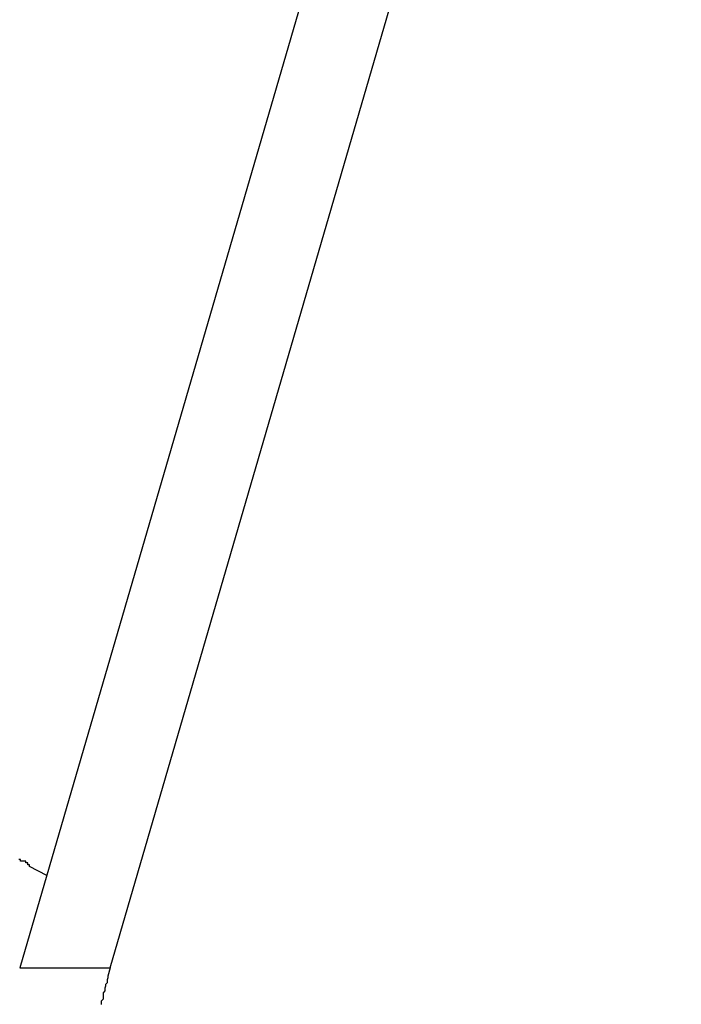
# Model space of a CAD drawing. Extents: x -90 to 90, y -29 to 29.
# Drawn here: x -58 to -57, y -9 to -9 of the extents above; entities that cross this region are included whole.
import ezdxf

# ---------------------------------------------------------------- set-up
doc = ezdxf.new("R2010")
doc.units = 0
doc.layers.get('0').update_dxf_attribs({"linetype": 'CONTINUOUS'})

msp = doc.modelspace()

# ---------------------------------------------------------------- linework, layer by layer
at = {"color": 0}
for points in [[(-57.4955, -8.8555), (-57.5918, -9.1862)], [(-57.4955, -8.8555), (-57.5918, -9.1862)], [(-57.4955, -8.8555), (-57.5918, -9.1862)], [(-57.4955, -8.8555), (-57.5918, -9.1862)], [(-57.4955, -8.8555), (-57.5918, -9.1862)], [(-57.4955, -8.8555), (-57.5918, -9.1862)], [(-57.4955, -8.8555), (-57.5918, -9.1862)], [(-57.4955, -8.8555), (-57.5918, -9.1862)], [(-57.4955, -8.8555), (-57.5918, -9.1862)], [(-57.4955, -8.8555), (-57.5918, -9.1862)], [(-57.4955, -8.8555), (-57.5918, -9.1862)], [(-57.4955, -8.8555), (-57.5918, -9.1862)], [(-57.4955, -8.8555), (-57.5918, -9.1862)], [(-57.4955, -8.8555), (-57.5918, -9.1862)], [(-57.4955, -8.8555), (-57.5918, -9.1862)], [(-57.4955, -8.8555), (-57.5918, -9.1862)], [(-57.4955, -8.8555), (-57.5918, -9.1862)], [(-57.4955, -8.8555), (-57.5918, -9.1862)], [(-57.4955, -8.8555), (-57.5918, -9.1862)], [(-57.4955, -8.8555), (-57.5918, -9.1862)], [(-57.4955, -8.8555), (-57.5918, -9.1862)], [(-57.5766, -9.1862), (-57.4803, -8.8555)], [(-57.5766, -9.1862), (-57.4803, -8.8555)], [(-57.5766, -9.1862), (-57.4803, -8.8555)], [(-57.5766, -9.1862), (-57.4803, -8.8555)], [(-57.5766, -9.1862), (-57.4803, -8.8555)], [(-57.5766, -9.1862), (-57.4803, -8.8555)], [(-57.5766, -9.1862), (-57.4803, -8.8555)], [(-57.5766, -9.1862), (-57.4803, -8.8555)], [(-57.5766, -9.1862), (-57.4803, -8.8555)], [(-57.5766, -9.1862), (-57.4803, -8.8555)], [(-57.5766, -9.1862), (-57.4803, -8.8555)], [(-57.5766, -9.1862), (-57.4803, -8.8555)], [(-57.5766, -9.1862), (-57.4803, -8.8555)], [(-57.5766, -9.1862), (-57.4803, -8.8555)], [(-57.5766, -9.1862), (-57.4803, -8.8555)], [(-57.5766, -9.1862), (-57.4803, -8.8555)], [(-57.5766, -9.1862), (-57.4803, -8.8555)], [(-57.5766, -9.1862), (-57.4803, -8.8555)], [(-57.5766, -9.1862), (-57.4803, -8.8555)], [(-57.5766, -9.1862), (-57.4803, -8.8555)], [(-57.5766, -9.1862), (-57.4803, -8.8555)], [(-57.5873, -9.1706), (-57.5902, -9.1691), (-57.5902, -9.1691), (-57.5902, -9.1688), (-57.5905, -9.1688), (-57.5905, -9.1685), (-57.5908, -9.1685), (-57.5908, -9.1682), (-57.5911, -9.1682), (-57.5914, -9.1682), (-57.5917, -9.1682), (-57.5917, -9.1679), (-57.592, -9.1679)], [(-57.5918, -9.1862), (-57.5918, -9.1862)], [(-57.5918, -9.1862), (-57.5918, -9.1862)], [(-57.5918, -9.1862), (-57.5766, -9.1862)], [(-57.5918, -9.1862), (-57.5766, -9.1862)], [(-57.5918, -9.1862), (-57.5766, -9.1862)], [(-57.5918, -9.1862), (-57.5766, -9.1862)], [(-57.5918, -9.1862), (-57.5766, -9.1862)], [(-57.5918, -9.1862), (-57.5766, -9.1862)], [(-57.5918, -9.1862), (-57.5766, -9.1862)], [(-57.5918, -9.1862), (-57.5766, -9.1862)], [(-57.5918, -9.1862), (-57.5766, -9.1862)], [(-57.5918, -9.1862), (-57.5766, -9.1862)], [(-57.5918, -9.1862), (-57.5766, -9.1862)], [(-57.5918, -9.1862), (-57.5766, -9.1862)], [(-57.5918, -9.1862), (-57.5766, -9.1862)], [(-57.5918, -9.1862), (-57.5766, -9.1862)], [(-57.5918, -9.1862), (-57.5766, -9.1862)], [(-57.5918, -9.1862), (-57.5766, -9.1862)], [(-57.5918, -9.1862), (-57.5766, -9.1862)], [(-57.5918, -9.1862), (-57.5766, -9.1862)], [(-57.5918, -9.1862), (-57.5766, -9.1862)], [(-57.5918, -9.1862), (-57.5766, -9.1862)], [(-57.5918, -9.1862), (-57.5766, -9.1862)], [(-57.5766, -9.1862), (-57.577, -9.1876), (-57.577, -9.1876), (-57.577, -9.1876), (-57.577, -9.1876), (-57.577, -9.1876), (-57.577, -9.1879), (-57.577, -9.1879), (-57.577, -9.1879), (-57.577, -9.1879), (-57.5771, -9.1882), (-57.5771, -9.1882), (-57.5771, -9.1882), (-57.5771, -9.1882), (-57.5771, -9.1885), (-57.5771, -9.1885), (-57.5771, -9.1887), (-57.5771, -9.1887), (-57.5774, -9.189), (-57.5774, -9.189), (-57.5774, -9.189), (-57.5774, -9.189), (-57.5774, -9.189), (-57.5774, -9.1893), (-57.5774, -9.1893), (-57.5774, -9.1893), (-57.5774, -9.1893), (-57.5775, -9.1896), (-57.5775, -9.1896), (-57.5775, -9.1896), (-57.5775, -9.1896), (-57.5775, -9.1899), (-57.5775, -9.1899), (-57.5775, -9.1901), (-57.5775, -9.1901), (-57.5778, -9.1904), (-57.5778, -9.1904), (-57.5778, -9.1904), (-57.5778, -9.1904), (-57.5778, -9.1904), (-57.5778, -9.1907), (-57.5778, -9.1907), (-57.5778, -9.1907), (-57.5778, -9.1907), (-57.5778, -9.191), (-57.5778, -9.191), (-57.5778, -9.191), (-57.5778, -9.191), (-57.5778, -9.1913), (-57.5778, -9.1913), (-57.5778, -9.1915), (-57.5778, -9.1915), (-57.5781, -9.1918), (-57.5781, -9.1918), (-57.5781, -9.1918), (-57.5781, -9.1918), (-57.5781, -9.1918), (-57.5781, -9.1921), (-57.5781, -9.1921), (-57.5781, -9.1921), (-57.5781, -9.1921), (-57.5781, -9.1924)], [(-57.5766, -9.1862), (-57.5766, -9.1862)], [(-57.5766, -9.1862), (-57.5766, -9.1862)]]:
    msp.add_lwpolyline(points, dxfattribs=at)

doc.saveas('drawing.dxf')
